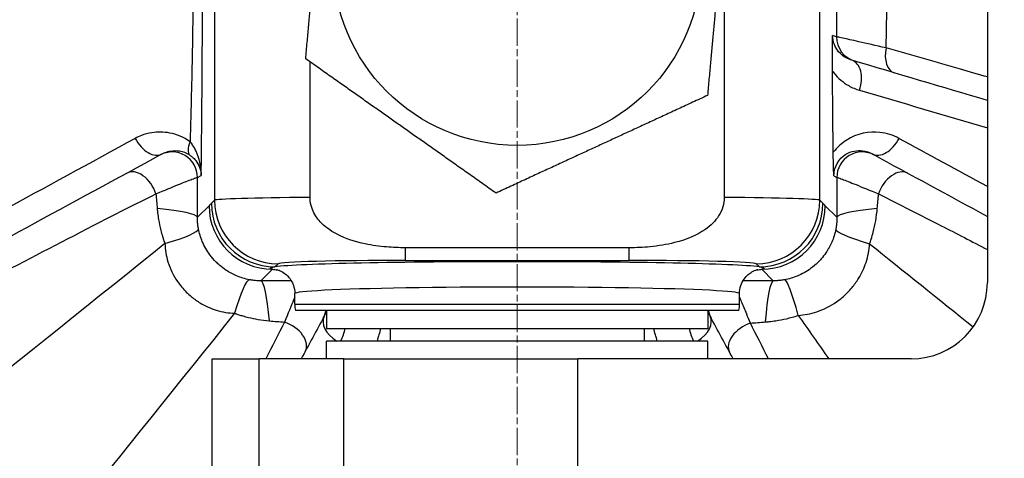
# Model space of a CAD drawing. Units: millimetres. Extents: x 141 to 1900, y 18 to 2476.
# Drawn here: x 425 to 502, y 1163 to 1198 of the extents above; entities that cross this region are included whole.
import ezdxf

# ---------------------------------------------------------------- set-up
doc = ezdxf.new("R2010")
doc.units = ezdxf.units.MM
doc.header["$LTSCALE"] = 9.090909
doc.linetypes.add('CHAIN', pattern=[0.3543, 0.2362, -0.0295, 0.0591, -0.0295])
doc.linetypes.add('LONG_DASH_DOTTED', pattern=[0.3001, 0.2362, -0.0295, 0.0049, -0.0295])
for name, color, linetype, lineweight in [('Center Mark(Hillmar_metric)', 7, 'LONG_DASH_DOTTED', 18), ('Dimensions(Hillmar_metric)', 7, 'Continuous', 13), ('Visible Edges(Hillmar_metric)', 7, 'Continuous', 25)]:
    doc.layers.add(name, color=color, linetype=linetype, lineweight=lineweight)
doc.layers.add('Visible Tangent Edges(Hillmar_Metric)', color=7, linetype='Continuous', lineweight=25, true_color=0xc0c0c0)
doc.styles.add('Hillmar_metric_Dimensions', font='arial.ttf')
doc.dimstyles.new('DEFAULT-ISO-Method 1b-Hillmar_metric', dxfattribs={"dimscale": 9.090909, "dimtxt": 2, "dimasz": 2.5, "dimexe": 1, "dimexo": 1, "dimgap": 0.25, "dimtad": 1, "dimtih": 1, "dimtoh": 1, "dimrnd": 1e-08, "dimdsep": 46, "dimtxsty": 'Hillmar_metric_Dimensions', "dimcen": 0.09, "dimdle": 8, "dimclrd": 7, "dimclre": 7, "dimclrt": 7, "dimazin": 2, "dimtfac": 0.75, "dimtmove": 0, "dimatfit": 3, "dimfxl": 1, "dimtolj": 1, "dimlwd": 9, "dimlwe": 9, "dimarcsym": 0})

# ---------------------------------------------------------------- blocks, each defined once
blk = doc.blocks.new('*D32')
at = {"layer": 'Defpoints', "color": 0, "linetype": 'Continuous', "transparency": 16777216}
for p in [(261.525, 1202.606), (338.436, 1202.606), (673.001, 1117.606)]:
    blk.add_point(p, dxfattribs=at)
at = {"layer": 'Dimensions(Hillmar_metric)', "color": 7, "linetype": 'Continuous', "lineweight": 9, "transparency": 16777216}
for p, q in [((329.345, 1202.606), (252.434, 1202.606)), ((261.525, 1179.879), (261.525, 1171.662)), ((261.525, 1140.334), (261.525, 1148.55)), ((663.91, 1117.606), (252.434, 1117.606))]:
    blk.add_line(p, q, dxfattribs=at)
at = {"layer": 'Dimensions(Hillmar_metric)', "color": 7, "linetype": 'Continuous', "transparency": 16777216}
for points in [[(257.737, 1179.879), (265.313, 1179.879), (261.525, 1202.606)], [(257.737, 1140.334), (265.313, 1140.334), (261.525, 1117.606)]]:
    blk.add_solid(points, dxfattribs=at)
at = {"layer": 'Dimensions(Hillmar_metric)', "color": 7, "linetype": 'Continuous', "lineweight": 13, "transparency": 16777216, "insert": (261.525, 1160.106), "char_height": 18.1818, "attachment_point": 5, "style": 'Hillmar_metric_Dimensions'}
blk.add_mtext('\\A1;85', dxfattribs=at)

msp = doc.modelspace()

# ---------------------------------------------------------------- linework, layer by layer
at = {"layer": 'Center Mark(Hillmar_metric)', "linetype": 'CHAIN'}
msp.add_line((464.001, 1304.382), (464.001, 1088.083), dxfattribs=at)
at = {"layer": 'Visible Edges(Hillmar_metric)'}
for p, q in [((501.001, 1227.906), (501.001, 1177.306)), ((480.301, 1206.542), (480.301, 1184.013)), ((447.701, 1184.013), (447.701, 1194.679)), ((472.817, 1180.048), (455.184, 1180.048)), ((446.501, 1175.606), (446.501, 1176.444)), ((481.501, 1175.606), (481.501, 1176.444)), ((481.437, 1175.106), (446.564, 1175.106)), ((449.001, 1175.106), (449.001, 1173.706)), ((479.001, 1175.106), (479.001, 1173.706)), ((449.001, 1173.706), (479.001, 1173.706)), ((454.001, 1173.706), (454.001, 1172.706)), ((474.001, 1173.706), (474.001, 1172.706)), ((479.001, 1172.706), (449.001, 1172.706)), ((449.001, 1171.306), (449.001, 1172.706)), ((479.001, 1171.306), (479.001, 1172.706)), ((440.001, 1171.306), (443.71, 1171.306)), ((440.001, 1149.106), (440.001, 1171.306)), ((450.365, 1171.306), (443.71, 1171.306)), ((450.365, 1171.306), (468.771, 1171.306)), ((495.001, 1171.306), (468.771, 1171.306))]:
    msp.add_line(p, q, dxfattribs=at)
msp.add_circle((464.001, 1202.606), 14.5, dxfattribs=at)
for centre, radius, start, end in [((464.001, 1202.606), 78.722, 183.84216, 326.45591), ((495.001, 1177.306), 6, 270, 0), ((448.501, 1175.606), 2, 180, 194.47751), ((479.501, 1175.606), 2, 345.52249, 0)]:
    msp.add_arc(centre, radius, start, end, dxfattribs=at)
for points, weights in [([(447.359, 1194.921), (448.191, 1204.048), (449.024, 1213.176)], [1, 1.15470053838, 1]), ([(480.643, 1210.292), (479.81, 1201.164), (478.978, 1192.037)], [1, 1.15470053838, 1]), ([(462.336, 1184.351), (454.847, 1189.636), (447.359, 1194.921)], [1, 1.15470053838, 1]), ([(488.854, 1189.112), (488.828, 1191.628), (488.812, 1193.962)], [1.27794883738, 1.30871174338, 1.32920956351]), ([(478.978, 1192.037), (470.657, 1188.194), (462.336, 1184.351)], [1, 1.15470053838, 1]), ([(488.87, 1187.579), (488.862, 1188.356), (488.854, 1189.112)], [1.25914823429, 1.26898437511, 1.27794883738])]:
    msp.add_rational_spline(points, weights, degree=2, dxfattribs=at)
for points, knots in [([(488.812, 1193.962), (488.81, 1194.18), (488.809, 1194.403), (488.807, 1195.042), (488.808, 1195.462), (488.813, 1196.173), (488.816, 1196.472), (488.82, 1196.744), (488.82, 1196.746), (488.82, 1196.748)], [0, 0, 0, 0, 0.0678676, 0.0678676, 0.1924988, 0.1924988, 0.2882509, 0.2882509, 0.2889933, 0.2889933, 0.2889933, 0.2889933]), ([(406.074, 1171.155), (407.323, 1171.833), (408.571, 1172.511), (411.818, 1174.273), (413.816, 1175.358), (419.011, 1178.179), (422.209, 1179.915), (428.953, 1183.577), (432.501, 1185.503), (436.05, 1187.43)], [0, 0, 0, 0, 0.547821, 0.547821, 1.424335, 1.424335, 2.826758, 2.826758, 4.382571, 4.382571, 4.382571, 4.382571]), ([(488.924, 1185.713), (488.924, 1185.715), (488.924, 1185.717), (488.91, 1185.972), (488.897, 1186.259), (488.878, 1186.988), (488.873, 1187.315), (488.87, 1187.579)], [-0.0015048, -0.0015048, -0.0015048, -0.0015048, 0, 0, 0.1798646, 0.1798646, 0.3281268, 0.3281268, 0.3281268, 0.3281268]), ([(455.184, 1180.048), (454.699, 1180.048), (454.208, 1180.068), (453.164, 1180.157), (452.596, 1180.235), (451.284, 1180.511), (450.513, 1180.752), (449.267, 1181.404), (448.836, 1181.738), (448.249, 1182.374), (448.034, 1182.695), (447.767, 1183.358), (447.701, 1183.682), (447.701, 1184.013)], [-0.7741228, -0.7741228, -0.7741228, -0.7741228, -0.6635201, -0.6635201, -0.5352059, -0.5352059, -0.3580398, -0.3580398, -0.2144183, -0.2144183, -0.0993996, -0.0993996, 0, 0, 0, 0]), ([(480.301, 1184.013), (480.301, 1183.761), (480.262, 1183.512), (480.111, 1183.017), (479.996, 1182.777), (479.602, 1182.167), (479.245, 1181.798), (478.177, 1181.059), (477.397, 1180.704), (475.761, 1180.292), (475.108, 1180.189), (473.921, 1180.074), (473.365, 1180.048), (472.817, 1180.048)], [-1.206887, -1.206887, -1.206887, -1.206887, -1.068225, -1.068225, -0.922267, -0.922267, -0.669687, -0.669687, -0.357514, -0.357514, -0.16422, -0.16422, 0, 0, 0, 0]), ([(445.054, 1178.34), (445.055, 1178.34), (445.064, 1178.338), (445.103, 1178.328), (445.14, 1178.32), (445.249, 1178.282), (445.292, 1178.266), (445.423, 1178.207), (445.522, 1178.161), (445.77, 1177.987), (445.897, 1177.886), (446.164, 1177.567), (446.299, 1177.363), (446.459, 1176.898), (446.501, 1176.672), (446.501, 1176.444)], [4.5754009, 4.5754009, 4.5754009, 4.5754009, 4.6027271, 4.6027271, 4.6376019, 4.6376019, 4.6535797, 4.6535797, 4.6753116, 4.6753116, 4.6905804, 4.6905804, 4.7033728, 4.7033728, 4.712389, 4.712389, 4.712389, 4.712389]), ([(481.501, 1176.444), (481.501, 1176.662), (481.539, 1176.88), (481.669, 1177.272), (481.762, 1177.441), (481.969, 1177.74), (482.082, 1177.852), (482.294, 1178.037), (482.388, 1178.098), (482.554, 1178.196), (482.622, 1178.227), (482.75, 1178.282), (482.8, 1178.299), (482.902, 1178.33), (482.929, 1178.335), (482.943, 1178.338), (482.945, 1178.339), (482.945, 1178.339)], [1.5707963, 1.5707963, 1.5707963, 1.5707963, 1.5794482, 1.5794482, 1.5889545, 1.5889545, 1.6008161, 1.6008161, 1.6151277, 1.6151277, 1.6317308, 1.6317308, 1.6545403, 1.6545403, 1.6943291, 1.6943291, 1.7077844, 1.7077844, 1.7077844, 1.7077844])]:
    msp.add_open_spline(points, degree=3, knots=knots, dxfattribs=at)
for points in [[(501.001, 1191.646), (497.447, 1192.699), (493.894, 1193.752), (490.338, 1194.805)], [(491.952, 1187.43), (494.969, 1185.792), (497.985, 1184.154), (501.001, 1182.517)], [(448.825, 1174.655), (448.218, 1173.539), (447.612, 1172.422), (447.006, 1171.306)], [(480.995, 1171.306), (480.389, 1172.422), (479.783, 1173.539), (479.177, 1174.655)]]:
    msp.add_open_spline(points, degree=3, dxfattribs=at)
at = {"layer": 'Visible Tangent Edges(Hillmar_Metric)'}
for p, q in [((440.19, 1221.419), (440.19, 1183.793)), ((487.812, 1183.793), (487.812, 1221.419)), ((489.138, 1196.654), (488.82, 1196.748)), ((438.849, 1185.589), (439.141, 1185.747)), ((488.924, 1185.713), (489.152, 1185.589)), ((439.755, 1183.359), (438.842, 1182.446)), ((440.19, 1183.793), (439.946, 1183.549)), ((488.056, 1183.549), (487.812, 1183.793)), ((489.159, 1182.446), (488.246, 1183.359)), ((455.184, 1180.048), (455.184, 1179.05)), ((472.817, 1179.05), (472.817, 1180.048)), ((444.944, 1178.551), (445.188, 1178.795)), ((455.184, 1179.05), (472.817, 1179.05)), ((482.814, 1178.795), (483.058, 1178.551)), ((443.84, 1177.448), (444.754, 1178.361)), ((483.248, 1178.361), (484.158, 1177.45)), ((446.501, 1175.606), (481.501, 1175.606)), ((443.71, 1149.106), (443.71, 1171.306)), ((450.365, 1149.106), (450.365, 1171.306)), ((468.771, 1149.106), (468.771, 1171.306))]:
    msp.add_line(p, q, dxfattribs=at)
for centre, major_axis, ratio, start_param, end_param in [((491.137, 1196.654), (-0.568, -1.918), 0.999627, 5.000267, 6.283185), ((494.25, 1195.732), (-0.568, -1.918), 0.598567, 4.86618, 6.283185), ((489.77, 1192.887), (0.568, 1.918), 0.627262, 4.66675, 6.283185), ((435.095, 1189.188), (0.954, -1.758), 0.627518, 4.67295, 6.283185), ((492.907, 1189.188), (-0.954, -1.758), 0.627518, 0, 1.610235), ((439.364, 1189.002), (-1.124, -1.654), 0.343273, 5.307066, 6.254864), ((436.85, 1185.589), (-0.954, 1.758), 0.999556, 4.215156, 6.283185), ((491.151, 1185.589), (0.954, 1.758), 0.999556, 0, 2.068029), ((434.232, 1184.167), (-0.954, 1.758), 0.644889, 4.444416, 6.283185), ((493.779, 1184.163), (0.954, 1.758), 0.643878, 0, 1.838067), ((455.184, 1183.786), (-15, 0), 0.017457, 5.234704, 6.257005), ((472.817, 1183.786), (-15, 0), 0.017457, 3.167773, 4.190074), ((428.846, 1182.446), (10, -0.025), 0.09656, 0.026303, 0.819349), ((444.754, 1183.359), (-3.536, 3.536), 0.999315, 0.785741, 2.355852), ((444.944, 1183.549), (-3.536, 3.536), 0.999315, 0.785741, 2.355852), ((445.188, 1183.793), (-3.536, 3.536), 0.999315, 0.785741, 2.355852), ((482.814, 1183.793), (-3.536, -3.536), 0.999315, 0.785741, 2.355852), ((483.058, 1183.549), (-3.536, -3.536), 0.999315, 0.785741, 2.355852), ((483.248, 1183.359), (-3.536, -3.536), 0.999315, 0.785741, 2.355852), ((499.156, 1182.446), (-10, -0.026), 0.097177, 5.462074, 6.256881), ((429.092, 1179.736), (9.83, 1.836), 0.099499, 5.51492, 6.252558), ((498.889, 1179.627), (-9.816, 1.907), 0.092244, 0.030762, 0.772044), ((464.001, 1178.443), (-19.5, 0), 0.026186, 3.35518, 6.069598), ((455.184, 1178.788), (10, 0), 0.026186, 1.570796, 3.115413), ((472.817, 1178.788), (10, 0), 0.026186, 0.02618, 1.570796), ((464.001, 1178.443), (-19.5, 0), 0.026186, 0.161227, 0.26124), ((464.001, 1178.443), (-19.5, 0), 0.026186, 2.880508, 2.980366), ((441.13, 1167.697), (1.836, 9.83), 0.099499, 0.030628, 0.768265), ((443.84, 1167.451), (-0.025, 10), 0.094488, 5.465912, 6.256888), ((464.001, 1176.444), (17.5, 0), 0.029179, 0, 3.141593), ((484.158, 1167.454), (0.023, 10), 0.088671, 0.026283, 0.829567), ((486.808, 1167.689), (-1.79, 9.838), 0.081149, 5.494054, 6.252696), ((450.582, 1173.701), (-1.758, 0.954), 0.627518, 0, 1.46342), ((446.983, 1175.455), (1.758, -0.954), 0.999556, 0, 0.322158), ((477.42, 1173.701), (1.758, 0.954), 0.627518, 4.819765, 6.283185), ((481.017, 1175.458), (-1.758, -0.954), 0.999556, 5.962193, 6.283185), ((445.568, 1172.848), (1.758, -0.954), 0.645846, 0, 1.840811), ((482.469, 1172.784), (-1.758, -0.954), 0.636329, 4.44317, 6.283185)]:
    msp.add_ellipse(centre, major_axis=major_axis, ratio=ratio, start_param=start_param, end_param=end_param, dxfattribs=at)
for points, knots in [([(439.141, 1185.747), (439.16, 1187.372), (439.177, 1189.03), (439.212, 1193.08), (439.228, 1195.514), (439.243, 1199.514), (439.246, 1201.062), (439.246, 1205.686), (439.234, 1208.783), (439.194, 1214.427), (439.17, 1216.979), (439.141, 1219.465)], [-5.444142, -5.444142, -5.444142, -5.444142, -4.910551, -4.910551, -4.169336, -4.169336, -3.706076, -3.706076, -2.782062, -2.782062, -1.96801, -1.96801, -1.96801, -1.96801]), ([(438.271, 1216.577), (438.319, 1214.875), (438.364, 1213.142), (438.402, 1211.376), (438.464, 1208.494), (438.503, 1205.542), (438.503, 1202.606), (438.503, 1201.135), (438.494, 1199.659), (438.476, 1198.19), (438.448, 1195.839), (438.399, 1193.505), (438.341, 1191.235), (438.319, 1190.359), (438.295, 1189.495), (438.271, 1188.636)], [2.21586, 2.21586, 2.21586, 2.21586, 2.782062, 2.782062, 2.782062, 3.706076, 3.706076, 3.706076, 4.169336, 4.169336, 4.169336, 4.910551, 4.910551, 4.910551, 5.196292, 5.196292, 5.196292, 5.196292]), ([(493.029, 1195.774), (493.033, 1195.93), (493.037, 1196.086), (493.073, 1197.546), (493.095, 1198.851), (493.114, 1200.972), (493.117, 1201.787), (493.116, 1204.234), (493.1, 1205.866), (493.056, 1208.143), (493.041, 1208.79), (493.023, 1209.436)], [1.313751, 1.313751, 1.313751, 1.313751, 1.362087, 1.362087, 1.765668, 1.765668, 2.017907, 2.017907, 2.522383, 2.522383, 2.722427, 2.722427, 2.722427, 2.722427]), ([(489.138, 1208.559), (489.138, 1208.257), (489.138, 1207.955), (489.138, 1207.653), (489.137, 1205.971), (489.136, 1204.288), (489.136, 1202.607), (489.136, 1201.766), (489.137, 1200.925), (489.137, 1200.084), (489.137, 1198.941), (489.137, 1197.797), (489.138, 1196.654)], [-2.612941, -2.612941, -2.612941, -2.612941, -2.522383, -2.522383, -2.522383, -2.017907, -2.017907, -2.017907, -1.765668, -1.765668, -1.765668, -1.422816, -1.422816, -1.422816, -1.422816]), ([(490.338, 1194.805), (490.187, 1194.85), (490.039, 1194.912), (489.898, 1194.989), (489.674, 1195.114), (489.471, 1195.277), (489.298, 1195.482), (489.024, 1195.808), (488.826, 1196.25), (488.82, 1196.748)], [-3.8599807, -3.8599807, -3.8599807, -3.8599807, -3.7406726, -3.7406726, -3.7406726, -3.5497796, -3.5497796, -3.5497796, -3.2464103, -3.2464103, -3.2464103, -3.2464103]), ([(493.029, 1195.774), (492.215, 1195.962), (491.489, 1196.129), (490.363, 1196.386), (489.937, 1196.483), (489.451, 1196.591), (489.313, 1196.62), (489.179, 1196.648), (489.148, 1196.653), (489.138, 1196.654)], [0, 0, 0, 0, 0.2544213, 0.2544213, 0.4837589, 0.4837589, 0.6270949, 0.6270949, 0.7166798, 0.7166798, 0.7166798, 0.7166798]), ([(501.001, 1193.491), (500.299, 1193.693), (499.597, 1193.894), (496.942, 1194.656), (494.987, 1195.216), (493.029, 1195.774)], [5.074516, 5.074516, 5.074516, 5.074516, 5.349503, 5.349503, 6.113718, 6.113718, 6.113718, 6.113718]), ([(488.812, 1193.962), (488.849, 1193.91), (488.887, 1193.859), (489.257, 1193.389), (489.65, 1193.058), (490.36, 1192.653), (490.649, 1192.531), (490.946, 1192.444)], [3.5271922, 3.5271922, 3.5271922, 3.5271922, 3.5497796, 3.5497796, 3.7406726, 3.7406726, 3.8599807, 3.8599807, 3.8599807, 3.8599807]), ([(433.955, 1188.659), (430.411, 1186.723), (426.866, 1184.791), (420.126, 1181.12), (416.93, 1179.381), (411.737, 1176.555), (409.74, 1175.469), (406.494, 1173.704), (405.246, 1173.025), (403.998, 1172.346)], [-4.382571, -4.382571, -4.382571, -4.382571, -2.826758, -2.826758, -1.424335, -1.424335, -0.547821, -0.547821, 0, 0, 0, 0]), ([(438.264, 1188.395), (437.756, 1188.753), (437.204, 1188.973), (436.185, 1189.172), (435.712, 1189.175), (434.974, 1189.058), (434.698, 1188.983), (434.269, 1188.817), (434.109, 1188.743), (433.955, 1188.659)], [0, 0, 0, 0, 0.1918296, 0.1918296, 0.3647465, 0.3647465, 0.4728195, 0.4728195, 0.5403652, 0.5403652, 0.5403652, 0.5403652]), ([(494.046, 1188.659), (493.59, 1188.908), (493.081, 1189.071), (491.699, 1189.222), (490.764, 1189.057), (489.521, 1188.262), (489.191, 1187.94), (488.87, 1187.579)], [5.8185232, 5.8185232, 5.8185232, 5.8185232, 6.0186367, 6.0186367, 6.3388184, 6.3388184, 6.4757957, 6.4757957, 6.4757957, 6.4757957]), ([(439.141, 1185.747), (439.139, 1186.094), (439.1, 1186.444), (438.959, 1187.086), (438.862, 1187.381), (438.658, 1187.823), (438.567, 1187.986), (438.403, 1188.227), (438.335, 1188.314), (438.264, 1188.395)], [-0.4408968, -0.4408968, -0.4408968, -0.4408968, -0.2843785, -0.2843785, -0.1432915, -0.1432915, -0.0551121, -0.0551121, 0, 0, 0, 0]), ([(488.924, 1185.713), (488.908, 1186.344), (489.293, 1187.072), (489.854, 1187.408), (490.286, 1187.667), (490.757, 1187.734), (491.189, 1187.678), (491.459, 1187.643), (491.718, 1187.557), (491.952, 1187.43)], [-6.7551236, -6.7551236, -6.7551236, -6.7551236, -6.3388184, -6.3388184, -6.3388184, -6.0186367, -6.0186367, -6.0186367, -5.8185232, -5.8185232, -5.8185232, -5.8185232]), ([(436.05, 1187.43), (436.128, 1187.473), (436.21, 1187.511), (436.429, 1187.597), (436.57, 1187.637), (436.945, 1187.704), (437.185, 1187.709), (437.698, 1187.626), (437.973, 1187.527), (438.225, 1187.36)], [-0.5403652, -0.5403652, -0.5403652, -0.5403652, -0.4728195, -0.4728195, -0.3647465, -0.3647465, -0.1918296, -0.1918296, 0, 0, 0, 0]), ([(438.225, 1187.36), (438.297, 1187.312), (438.366, 1187.259), (438.534, 1187.115), (438.627, 1187.017), (438.838, 1186.75), (438.939, 1186.571), (439.09, 1186.179), (439.134, 1185.963), (439.141, 1185.747)], [0, 0, 0, 0, 0.0551121, 0.0551121, 0.1432915, 0.1432915, 0.2843785, 0.2843785, 0.4408968, 0.4408968, 0.4408968, 0.4408968]), ([(435.577, 1184.295), (436.246, 1184.572), (436.846, 1184.817), (437.791, 1185.199), (438.154, 1185.343), (438.574, 1185.503), (438.694, 1185.546), (438.813, 1185.584), (438.84, 1185.59), (438.849, 1185.589)], [0, 0, 0, 0, 0.239101, 0.239101, 0.4546286, 0.4546286, 0.5893334, 0.5893334, 0.6735239, 0.6735239, 0.6735239, 0.6735239]), ([(489.152, 1185.589), (489.161, 1185.59), (489.189, 1185.584), (489.308, 1185.546), (489.429, 1185.502), (489.849, 1185.342), (490.214, 1185.197), (491.162, 1184.815), (491.764, 1184.568), (492.435, 1184.291)], [0, 0, 0, 0, 0.0843462, 0.0843462, 0.2193002, 0.2193002, 0.4352265, 0.4352265, 0.6747697, 0.6747697, 0.6747697, 0.6747697]), ([(396.716, 1163.83), (401.175, 1166.223), (405.635, 1168.611), (414.308, 1173.232), (418.521, 1175.468), (425.37, 1179.062), (428.005, 1180.436), (432.286, 1182.635), (433.933, 1183.472), (435.577, 1184.295)], [0.092472, 0.092472, 0.092472, 0.092472, 2.056002, 2.056002, 3.9093, 3.9093, 5.067611, 5.067611, 5.791555, 5.791555, 5.791555, 5.791555]), ([(492.435, 1184.291), (494.081, 1183.467), (495.728, 1182.629), (498.583, 1181.162), (499.792, 1180.537), (501.001, 1179.908)], [0, 0, 0, 0, 0.723887, 0.723887, 1.255171, 1.255171, 1.255171, 1.255171]), ([(435.674, 1183.134), (435.684, 1183.026), (435.695, 1182.917), (435.728, 1182.632), (435.753, 1182.456), (435.83, 1181.995), (435.889, 1181.709), (436.001, 1181.258), (436.045, 1181.097), (436.12, 1180.848), (436.146, 1180.765), (436.204, 1180.591), (436.202, 1180.559), (436.288, 1180.376)], [0, 0, 0, 0, 0.0340888, 0.0340888, 0.0886308, 0.0886308, 0.175898, 0.175898, 0.224304, 0.224304, 0.248507, 0.248507, 0.27271, 0.27271, 0.27271, 0.27271]), ([(439.946, 1183.549), (439.923, 1183.527), (439.901, 1183.5), (439.858, 1183.453), (439.838, 1183.433), (439.805, 1183.403), (439.792, 1183.393), (439.771, 1183.374), (439.763, 1183.367), (439.755, 1183.359)], [0, 0, 0, 0, 0.258038, 0.258038, 0.4906357, 0.4906357, 0.6360092, 0.6360092, 0.7268677, 0.7268677, 0.7268677, 0.7268677]), ([(488.246, 1183.359), (488.238, 1183.367), (488.23, 1183.374), (488.21, 1183.393), (488.197, 1183.403), (488.164, 1183.433), (488.144, 1183.453), (488.101, 1183.5), (488.079, 1183.527), (488.056, 1183.549)], [0, 0, 0, 0, 0.0908585, 0.0908585, 0.236232, 0.236232, 0.4688297, 0.4688297, 0.7268677, 0.7268677, 0.7268677, 0.7268677]), ([(491.733, 1180.361), (491.783, 1180.492), (491.82, 1180.607), (491.918, 1180.914), (491.972, 1181.1), (492.098, 1181.583), (492.162, 1181.878), (492.271, 1182.497), (492.312, 1182.82), (492.34, 1183.14)], [0, 0, 0, 0, 0.0354783, 0.0354783, 0.0922437, 0.0922437, 0.1830682, 0.1830682, 0.2838267, 0.2838267, 0.2838267, 0.2838267]), ([(438.923, 1181.541), (438.918, 1181.567), (438.913, 1181.594), (438.904, 1181.646), (438.9, 1181.673), (438.887, 1181.752), (438.88, 1181.806), (438.862, 1181.955), (438.854, 1182.052), (438.846, 1182.211), (438.844, 1182.271), (438.842, 1182.37), (438.842, 1182.408), (438.842, 1182.446)], [-0.27271, -0.27271, -0.27271, -0.27271, -0.248507, -0.248507, -0.224304, -0.224304, -0.175898, -0.175898, -0.0886308, -0.0886308, -0.0340888, -0.0340888, 0, 0, 0, 0]), ([(489.159, 1182.446), (489.16, 1182.334), (489.157, 1182.222), (489.144, 1182.008), (489.134, 1181.907), (489.113, 1181.745), (489.104, 1181.682), (489.087, 1181.582), (489.08, 1181.543), (489.072, 1181.505)], [-0.2838267, -0.2838267, -0.2838267, -0.2838267, -0.1830682, -0.1830682, -0.0922437, -0.0922437, -0.0354783, -0.0354783, 0, 0, 0, 0]), ([(442.936, 1177.528), (442.589, 1177.595), (442.246, 1177.699), (441.625, 1177.962), (441.341, 1178.115), (440.908, 1178.406), (440.748, 1178.527), (440.5, 1178.741), (440.407, 1178.827), (440.139, 1179.095), (439.973, 1179.287), (439.583, 1179.814), (439.384, 1180.164), (439.091, 1180.86), (438.988, 1181.199), (438.923, 1181.541)], [-1.803824, -1.803824, -1.803824, -1.803824, -1.483645, -1.483645, -1.195033, -1.195033, -1.014651, -1.014651, -0.901912, -0.901912, -0.676434, -0.676434, -0.315669, -0.315669, 0, 0, 0, 0]), ([(489.072, 1181.505), (489.003, 1181.159), (488.897, 1180.817), (488.628, 1180.194), (488.472, 1179.913), (488.179, 1179.483), (488.056, 1179.323), (487.84, 1179.076), (487.754, 1178.985), (487.485, 1178.719), (487.292, 1178.556), (486.767, 1178.174), (486.414, 1177.976), (485.723, 1177.691), (485.385, 1177.591), (485.043, 1177.527)], [-1.798359, -1.798359, -1.798359, -1.798359, -1.479151, -1.479151, -1.191413, -1.191413, -1.011577, -1.011577, -0.89918, -0.89918, -0.674385, -0.674385, -0.314713, -0.314713, 0, 0, 0, 0]), ([(436.288, 1180.376), (436.3, 1179.901), (436.379, 1179.414), (436.692, 1178.399), (436.943, 1177.879), (437.475, 1177.102), (437.709, 1176.82), (438.096, 1176.434), (438.231, 1176.311), (438.595, 1176.01), (438.83, 1175.843), (439.47, 1175.457), (439.891, 1175.269), (440.797, 1174.987), (441.289, 1174.906), (441.771, 1174.893)], [0, 0, 0, 0, 0.315669, 0.315669, 0.676434, 0.676434, 0.901912, 0.901912, 1.014651, 1.014651, 1.195033, 1.195033, 1.483645, 1.483645, 1.803824, 1.803824, 1.803824, 1.803824]), ([(486.114, 1174.723), (486.6, 1174.753), (487.094, 1174.85), (488.117, 1175.191), (488.646, 1175.457), (489.428, 1176.003), (489.713, 1176.242), (490.106, 1176.636), (490.231, 1176.773), (490.539, 1177.143), (490.711, 1177.383), (491.11, 1178.03), (491.307, 1178.453), (491.612, 1179.374), (491.706, 1179.873), (491.733, 1180.361)], [0, 0, 0, 0, 0.314713, 0.314713, 0.674385, 0.674385, 0.89918, 0.89918, 1.011577, 1.011577, 1.191413, 1.191413, 1.479151, 1.479151, 1.798359, 1.798359, 1.798359, 1.798359]), ([(444.754, 1178.361), (444.722, 1178.369), (444.695, 1178.376), (444.636, 1178.396), (444.612, 1178.408), (444.585, 1178.441), (444.603, 1178.461), (444.711, 1178.505), (444.81, 1178.529), (444.944, 1178.551)], [-0.7268677, -0.7268677, -0.7268677, -0.7268677, -0.6360092, -0.6360092, -0.4906357, -0.4906357, -0.258038, -0.258038, 0, 0, 0, 0]), ([(483.058, 1178.551), (483.192, 1178.529), (483.291, 1178.505), (483.399, 1178.461), (483.416, 1178.441), (483.389, 1178.408), (483.366, 1178.396), (483.307, 1178.376), (483.28, 1178.369), (483.248, 1178.361)], [-0.7268677, -0.7268677, -0.7268677, -0.7268677, -0.4688297, -0.4688297, -0.236232, -0.236232, -0.0908585, -0.0908585, 0, 0, 0, 0]), ([(443.84, 1177.448), (443.734, 1177.447), (443.627, 1177.449), (443.439, 1177.461), (443.357, 1177.468), (443.225, 1177.482), (443.175, 1177.489), (443.093, 1177.501), (443.062, 1177.506), (443.011, 1177.514), (442.991, 1177.518), (442.96, 1177.524), (442.948, 1177.526), (442.936, 1177.528)], [-0.2727858, -0.2727858, -0.2727858, -0.2727858, -0.1769938, -0.1769938, -0.103624, -0.103624, -0.0577679, -0.0577679, -0.0291079, -0.0291079, -0.0111953, -0.0111953, 0, 0, 0, 0]), ([(485.043, 1177.527), (484.94, 1177.508), (484.836, 1177.493), (484.638, 1177.47), (484.543, 1177.462), (484.389, 1177.454), (484.329, 1177.452), (484.233, 1177.45), (484.196, 1177.45), (484.158, 1177.45)], [-0.2664704, -0.2664704, -0.2664704, -0.2664704, -0.1718734, -0.1718734, -0.0866029, -0.0866029, -0.0333088, -0.0333088, 0, 0, 0, 0]), ([(446.501, 1176.171), (446.473, 1176.101), (446.444, 1176.03), (446.214, 1175.461), (445.969, 1174.863), (445.693, 1174.197)], [0.3973691, 0.3973691, 0.3973691, 0.3973691, 0.4331613, 0.4331613, 0.6715679, 0.6715679, 0.6715679, 0.6715679]), ([(482.351, 1174.116), (482.251, 1174.357), (482.155, 1174.589), (481.916, 1175.167), (481.781, 1175.497), (481.604, 1175.931), (481.551, 1176.062), (481.501, 1176.185)], [0, 0, 0, 0, 0.085064, 0.085064, 0.2211665, 0.2211665, 0.2846443, 0.2846443, 0.2846443, 0.2846443]), ([(441.771, 1174.893), (441.836, 1174.865), (441.873, 1174.853), (441.984, 1174.813), (442.047, 1174.792), (442.21, 1174.74), (442.308, 1174.711), (442.559, 1174.639), (442.712, 1174.599), (443.106, 1174.504), (443.347, 1174.455), (443.897, 1174.361), (444.207, 1174.321), (444.513, 1174.295)], [0, 0, 0, 0, 0.0111953, 0.0111953, 0.0291079, 0.0291079, 0.0577679, 0.0577679, 0.103624, 0.103624, 0.1769938, 0.1769938, 0.2727858, 0.2727858, 0.2727858, 0.2727858]), ([(483.52, 1174.207), (483.626, 1174.216), (483.733, 1174.226), (484.01, 1174.256), (484.182, 1174.279), (484.629, 1174.348), (484.905, 1174.401), (485.491, 1174.537), (485.796, 1174.619), (486.114, 1174.723)], [0, 0, 0, 0, 0.0333088, 0.0333088, 0.0866029, 0.0866029, 0.1718734, 0.1718734, 0.2664704, 0.2664704, 0.2664704, 0.2664704])]:
    msp.add_open_spline(points, degree=3, knots=knots, dxfattribs=at)
for points in [[(490.946, 1192.444), (494.3, 1191.462), (497.651, 1190.478), (501.001, 1189.492)], [(438.271, 1188.636), (438.269, 1188.552), (438.267, 1188.471), (438.264, 1188.395)], [(501.001, 1184.865), (498.683, 1186.128), (496.364, 1187.393), (494.046, 1188.659)], [(438.842, 1182.446), (438.845, 1183.493), (438.847, 1184.54), (438.849, 1185.589)], [(489.152, 1185.589), (489.154, 1184.541), (489.156, 1183.493), (489.159, 1182.446)], [(435.577, 1184.295), (435.608, 1183.908), (435.641, 1183.521), (435.674, 1183.134)], [(492.34, 1183.14), (492.373, 1183.523), (492.404, 1183.907), (492.435, 1184.291)], [(436.288, 1180.376), (425.322, 1171.58), (414.356, 1162.784), (403.39, 1153.988)], [(491.733, 1180.361), (494.451, 1178.181), (497.168, 1176.002), (499.885, 1173.822)], [(446.225, 1177.453), (445.43, 1177.451), (444.635, 1177.45), (443.84, 1177.448)], [(484.158, 1177.45), (483.366, 1177.452), (482.572, 1177.454), (481.778, 1177.456)], [(441.771, 1174.893), (432.975, 1163.927), (424.178, 1152.961), (415.382, 1141.995)], [(449.001, 1175.081), (448.957, 1174.932), (448.897, 1174.789), (448.825, 1174.655)], [(479.177, 1174.655), (479.104, 1174.789), (479.045, 1174.932), (479.001, 1175.081)], [(486.114, 1174.723), (486.917, 1173.584), (487.72, 1172.445), (488.524, 1171.306)], [(445.693, 1174.197), (445.211, 1173.234), (444.724, 1172.271), (444.233, 1171.306)], [(444.513, 1174.295), (444.906, 1174.261), (445.3, 1174.228), (445.693, 1174.197)], [(482.351, 1174.116), (482.741, 1174.146), (483.131, 1174.176), (483.52, 1174.207)], [(483.778, 1171.306), (483.3, 1172.242), (482.824, 1173.179), (482.351, 1174.116)], [(450.129, 1172.706), (450.284, 1173.02), (450.399, 1173.357), (450.469, 1173.706)], [(453.266, 1173.706), (453.168, 1173.373), (453.07, 1173.04), (452.973, 1172.706)], [(475.029, 1172.706), (474.931, 1173.04), (474.834, 1173.373), (474.736, 1173.706)], [(477.533, 1173.706), (477.602, 1173.357), (477.718, 1173.02), (477.873, 1172.706)]]:
    msp.add_open_spline(points, degree=3, dxfattribs=at)

# ---------------------------------------------------------------- dimensions: what is measured, and where the dimension line sits
at = {"layer": 'Dimensions(Hillmar_metric)', "color": 7, "linetype": 'Continuous', "lineweight": 13}
dim = msp.add_linear_dim(base=(261.525, 1202.606), p1=(673.001, 1117.606), p2=(338.436, 1202.606), angle=270, dimstyle='DEFAULT-ISO-Method 1b-Hillmar_metric', override={"dimgap": 0.25, "dimdec": 2, "dimtol": 0, "dimlim": 0, "dimtp": 0, "dimtm": 0, "dimtdec": 2, "dimtofl": 0, "dimatfit": 1}, dxfattribs=at)
dim.commit()
dim.dimension.update_dxf_attribs({"geometry": '*D32', "text_midpoint": (261.525, 1160.106), "dimtype": 160})

doc.saveas('drawing.dxf')
